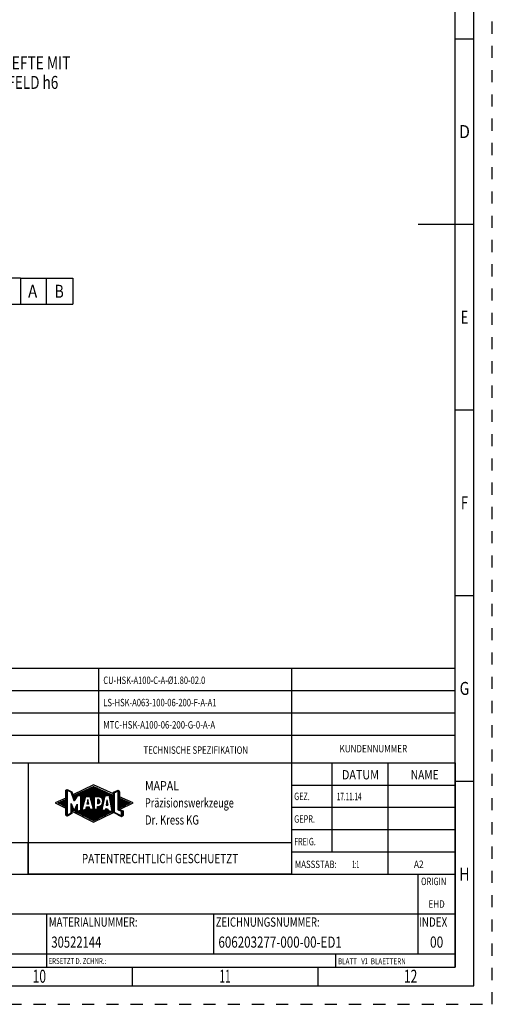
# Model space of a CAD drawing. Units: millimetres. Extents: x 0 to 594, y 0 to 420.
# Drawn here: x 467 to 594, y 0 to 265 of the extents above; entities that cross this region are included whole.
import ezdxf
from ezdxf.enums import TextEntityAlignment as Align

# ---------------------------------------------------------------- set-up
doc = ezdxf.new("R2010")
doc.units = ezdxf.units.MM
doc.header["$LTSCALE"] = 32.67
doc.linetypes.add('HIDDEN', pattern=[0.2, 0.1, -0.1])
doc.layers.get('0').update_dxf_attribs({"linetype": 'CONTINUOUS'})
doc.layers.add('606203277-000-00-ED1_CL', color=7, linetype='CONTINUOUS')
doc.layers.add('606203277-000-00-ED1_FORMAT', color=7, linetype='CONTINUOUS')
doc.styles.get("Standard").update_dxf_attribs({"font": 'TXT.SHX', "width": 0.7})
doc.styles.add('TEXTSTYLE_2', font='TXT.SHX', dxfattribs={"width": 0.675})
doc.styles.add('TEXTSTYLE_3', font='gdt', dxfattribs={"width": 0.7})

# ---------------------------------------------------------------- blocks, each defined once
blk = doc.blocks.new('GEOM_TOLERANCE_SYMBOLS_BL2', base_point=(460.47, 192))
at = {"layer": '606203277-000-00-ED1_CL', "color": 3, "linetype": 'CONTINUOUS'}
for p, q in [((444.95, 195.5), (444.95, 188.5)), ((466.95, 195.5), (444.95, 195.5)), ((451.95, 195.5), (451.95, 188.5)), ((466.95, 195.5), (466.95, 188.5)), ((466.95, 195.5), (473.95, 195.5)), ((473.95, 188.5), (473.95, 195.5)), ((473.99, 195.5), (480.99, 195.5)), ((480.99, 195.5), (480.99, 188.5)), ((439.95, 192), (444.95, 192)), ((444.95, 188.5), (466.95, 188.5)), ((466.95, 188.5), (473.95, 188.5)), ((473.99, 188.5), (480.99, 188.5))]:
    blk.add_line(p, q, dxfattribs=at)
at = {"layer": '606203277-000-00-ED1_CL', "color": 2, "linetype": 'CONTINUOUS'}
for s, width, p in [('0.003', 0.728571, (453.08, 190.25)), ('A', 0.857143, (468.95, 190.25)), ('B', 0.785714, (476.11, 190.25))]:
    blk.add_text(s, height=3.5, dxfattribs=dict(at, width=width)).set_placement(p)
at = {"layer": '606203277-000-00-ED1_CL', "color": 2, "linetype": 'CONTINUOUS', "style": 'TEXTSTYLE_3'}
blk.add_text('t', height=2.4, dxfattribs=at).set_placement((445.1, 190.8))

msp = doc.modelspace()

# ---------------------------------------------------------------- linework, layer by layer
at = {"layer": '606203277-000-00-ED1_FORMAT', "color": 6, "linetype": 'HIDDEN'}
for p, q in [((594, 0), (594, 420)), ((0, 0), (594, 0))]:
    msp.add_line(p, q, dxfattribs=at)
at = {"layer": '606203277-000-00-ED1_FORMAT', "color": 7, "linetype": 'CONTINUOUS'}
for p, q in [((589, 5), (589, 415)), ((589, 210), (574, 210)), ((321, 72.5), (584, 72.5)), ((488, 65), (488, 72.5)), ((540, 35), (540, 72.5)), ((584, 10), (584, 72.5)), ((321, 65), (584, 65)), ((469, 65), (469, 35)), ((550.8994, 40.9547), (550.8994, 65)), ((565.8994, 65), (565.8994, 35)), ((584, 58.9547), (540, 58.9547)), ((584, 52.9547), (540, 52.9547)), ((584, 46.9547), (540, 46.9547)), ((540, 43.5), (321, 43.5)), ((584, 40.9547), (540, 40.9547)), ((398, 35), (584, 35)), ((574, 13.5), (574, 35)), ((584, 24.25), (398, 24.25)), ((474, 10), (474, 24.25)), ((519, 13.5), (519, 24.25)), ((584, 13.5), (398, 13.5)), ((551.7325, 13.5), (551.7325, 10)), ((209.0001, 10), (584, 10)), ((5, 5), (589, 5))]:
    msp.add_line(p, q, dxfattribs=at)
at = {"layer": '606203277-000-00-ED1_FORMAT', "color": 3, "linetype": 'CONTINUOUS'}
for p, q in [((584, 72.5), (584, 348)), ((584, 260), (589, 260)), ((584, 160.0599), (589, 160.0599)), ((584, 110.0599), (589, 110.0599)), ((321, 90.5), (584, 90.5)), ((488, 65), (488, 90.5)), ((540, 65), (540, 90.5)), ((584, 65), (584, 90.5)), ((321, 84.5), (584, 84.5)), ((321, 78.5), (584, 78.5)), ((321, 72.5), (584, 72.5)), ((321, 65), (584, 65)), ((321, 65), (584, 65)), ((584, 65), (584, 10)), ((584, 60.0599), (589, 60.0599)), ((540, 43.5), (469, 43.5)), ((469, 35), (469, 43.5)), ((540, 35), (540, 43.5)), ((540, 35), (469, 35)), ((321, 10), (584, 10)), ((497, 10.0599), (497, 5.0599)), ((547, 10.0599), (547, 5.0599))]:
    msp.add_line(p, q, dxfattribs=at)
at = {"layer": '606203277-000-00-ED1_FORMAT', "color": 2, "linetype": 'CONTINUOUS'}
for p, q in [((486.6105, 59.0612), (480.9737, 56.4309)), ((481.0868, 56.097), (486.613, 58.6757)), ((485.9391, 58.3612), (487.3118, 58.3612)), ((486.1534, 58.4612), (487.0896, 58.4612)), ((486.3677, 58.5612), (486.8674, 58.5612)), ((486.582, 58.6612), (486.6452, 58.6612)), ((491.9768, 56.6462), (486.6105, 59.0612)), ((486.613, 58.6757), (491.9768, 56.2618)), ((479.0856, 57.6284), (479.4845, 57.8197)), ((479.0856, 55.1631), (479.0856, 57.6284)), ((479.0856, 57.5612), (479.4977, 57.5612)), ((479.0856, 57.4612), (479.4977, 57.4612)), ((479.0856, 57.3612), (479.4977, 57.3612)), ((479.0856, 57.2612), (479.4977, 57.2612)), ((479.0856, 57.1612), (479.4977, 57.1612)), ((479.0856, 57.0612), (479.4977, 57.0612)), ((479.0856, 56.9612), (479.4977, 56.9612)), ((479.0856, 56.8612), (479.4977, 56.8612)), ((479.0856, 56.7612), (479.4977, 56.7612)), ((479.0856, 56.6612), (479.4977, 56.6612)), ((479.0856, 56.5612), (479.4977, 56.5612)), ((479.0856, 56.4612), (479.4977, 56.4612)), ((479.0856, 56.3612), (479.4977, 56.3612)), ((479.0856, 56.2612), (479.4977, 56.2612)), ((479.0856, 56.1612), (479.4977, 56.1612)), ((479.0856, 56.0612), (479.4977, 56.0612)), ((479.0856, 55.9612), (479.4977, 55.9612)), ((479.0856, 55.8612), (479.4977, 55.8612)), ((479.0856, 55.7612), (479.4977, 55.7612)), ((479.154, 57.6612), (479.8094, 57.6612)), ((479.3625, 57.7612), (479.6045, 57.7612)), ((479.4845, 57.8197), (480.705, 57.2242)), ((480.5745, 57.1031), (479.4977, 57.6291)), ((479.4977, 57.6291), (479.4977, 50.9232)), ((479.6367, 57.5612), (480.0143, 57.5612)), ((479.8414, 57.4612), (480.2192, 57.4612)), ((480.0461, 57.3612), (480.4241, 57.3612)), ((480.2509, 57.2612), (480.629, 57.2612)), ((480.4556, 57.1612), (480.7263, 57.1612)), ((481.3317, 54.7871), (480.5745, 57.1031)), ((480.5882, 57.0612), (480.7602, 57.0612)), ((480.6209, 56.9612), (480.7941, 56.9612)), ((480.6536, 56.8612), (480.8279, 56.8612)), ((480.6863, 56.7612), (480.8618, 56.7612)), ((480.705, 57.2242), (481.0868, 56.097)), ((480.719, 56.6612), (480.8957, 56.6612)), ((480.7517, 56.5612), (480.9296, 56.5612)), ((480.7844, 56.4612), (480.9634, 56.4612)), ((480.8171, 56.3612), (480.9973, 56.3612)), ((480.8498, 56.2612), (481.0312, 56.2612)), ((480.8825, 56.1612), (481.0651, 56.1612)), ((480.9152, 56.0612), (482.1724, 56.0612)), ((480.9479, 55.9612), (482.1064, 55.9612)), ((480.9806, 55.8612), (482.0404, 55.8612)), ((481.0132, 55.7612), (481.9745, 55.7612)), ((481.2245, 56.1612), (482.2384, 56.1612)), ((482.3285, 56.2978), (481.3317, 54.7871)), ((481.4388, 56.2612), (482.3044, 56.2612)), ((481.6531, 56.3612), (490.7922, 56.3612)), ((481.8674, 56.4612), (491.5338, 56.4612)), ((482.0817, 56.5612), (491.3116, 56.5612)), ((482.296, 56.6612), (491.0894, 56.6612)), ((483.1516, 56.1288), (482.3285, 56.2978)), ((482.5069, 56.2612), (490.3486, 56.2612)), ((482.5103, 56.7612), (490.8672, 56.7612)), ((482.7246, 56.8612), (490.6449, 56.8612)), ((482.9389, 56.9612), (490.4227, 56.9612)), ((482.9937, 56.1612), (489.905, 56.1612)), ((483.1516, 52.2474), (483.1516, 56.1288)), ((483.1516, 56.0612), (489.6484, 56.0612)), ((483.1516, 55.9612), (484.4523, 55.9612)), ((483.1516, 55.8612), (484.4254, 55.8612)), ((483.1516, 55.7612), (484.3986, 55.7612)), ((483.1532, 57.0612), (490.2005, 57.0612)), ((483.3675, 57.1612), (489.9783, 57.1612)), ((484.4555, 55.9734), (483.4727, 52.3089)), ((483.5818, 57.2612), (489.7561, 57.2612)), ((483.7961, 57.3612), (489.5339, 57.3612)), ((484.0104, 57.4612), (489.3117, 57.4612)), ((484.2247, 57.5612), (489.0895, 57.5612)), ((484.439, 57.6612), (488.8673, 57.6612)), ((484.6006, 55.9535), (484.4555, 55.9734)), ((484.5445, 55.9612), (489.6264, 55.9612)), ((484.888, 55.9259), (484.6006, 55.9535)), ((484.6533, 57.7612), (488.6451, 57.7612)), ((484.8676, 57.8612), (488.4228, 57.8612)), ((485.1713, 55.9102), (484.888, 55.9259)), ((485.0819, 57.9612), (488.2006, 57.9612)), ((485.7225, 55.8946), (485.1713, 55.9102)), ((485.4497, 55.9014), (485.1713, 55.9102)), ((485.2962, 58.0612), (487.9784, 58.0612)), ((485.7225, 55.8946), (485.4497, 55.9014)), ((485.5105, 58.1612), (487.7562, 58.1612)), ((486.5391, 52.5618), (485.7225, 55.8946)), ((485.7248, 58.2612), (487.534, 58.2612)), ((485.7307, 55.8612), (486.7688, 55.8612)), ((485.7552, 55.7612), (486.7688, 55.7612)), ((487.0831, 55.9299), (486.7688, 55.9176)), ((486.7688, 55.9176), (486.7688, 52.5591)), ((487.8727, 55.9365), (487.0831, 55.9299)), ((488.0345, 55.9112), (487.8727, 55.9365)), ((488.1824, 55.876), (488.0345, 55.9112)), ((488.3167, 55.8318), (488.1824, 55.876)), ((488.2273, 55.8612), (489.6043, 55.8612)), ((488.438, 55.7792), (488.3167, 55.8318)), ((488.5468, 55.7189), (488.438, 55.7792)), ((488.4704, 55.7612), (489.5823, 55.7612)), ((488.6436, 55.6518), (488.5468, 55.7189)), ((489.6582, 56.1056), (488.8399, 52.3947)), ((490.8114, 56.3655), (489.6582, 56.1056)), ((491.6099, 51.9277), (490.8114, 56.3655)), ((490.8122, 56.3612), (491.756, 56.3612)), ((490.8302, 56.2612), (492.1655, 56.2612)), ((490.8482, 56.1612), (492.1655, 56.1612)), ((490.8662, 56.0612), (492.1655, 56.0612)), ((490.8842, 55.9612), (492.1655, 55.9612)), ((490.9021, 55.8612), (492.1655, 55.8612)), ((490.9201, 55.7612), (492.1655, 55.7612)), ((491.9768, 57.0949), (493.2546, 57.638)), ((491.9768, 56.2618), (491.9768, 57.0949)), ((491.9768, 57.0612), (492.3456, 57.0612)), ((491.9768, 56.9612), (492.1655, 56.9612)), ((491.9768, 56.8612), (492.1655, 56.8612)), ((491.9768, 56.7612), (492.1655, 56.7612)), ((491.9768, 56.6612), (492.1655, 56.6612)), ((491.9768, 56.5612), (492.1655, 56.5612)), ((491.9768, 56.4612), (492.1655, 56.4612)), ((491.9768, 56.3612), (492.1655, 56.3612)), ((492.1329, 57.1612), (492.586, 57.1612)), ((493.2068, 57.4194), (492.1655, 56.9863)), ((492.1655, 56.9863), (492.1655, 51.7783)), ((492.3682, 57.2612), (492.8265, 57.2612)), ((492.6034, 57.3612), (493.0669, 57.3612)), ((492.8387, 57.4612), (493.3751, 57.4612)), ((493.074, 57.5612), (493.307, 57.5612)), ((493.2068, 52.3385), (493.2068, 57.4194)), ((493.2068, 57.3612), (493.4432, 57.3612)), ((493.2068, 57.2612), (493.5113, 57.2612)), ((493.2068, 57.1612), (493.5795, 57.1612)), ((493.2068, 57.0612), (493.6065, 57.0612)), ((493.2068, 56.9612), (493.6065, 56.9612)), ((493.2068, 56.8612), (493.6065, 56.8612)), ((493.2068, 56.7612), (493.6065, 56.7612)), ((493.2068, 56.6612), (493.6065, 56.6612)), ((493.2068, 56.5612), (493.6065, 56.5612)), ((493.2068, 56.4612), (493.6065, 56.4612)), ((493.2068, 56.3612), (493.6065, 56.3612)), ((493.2068, 56.2612), (493.6065, 56.2612)), ((493.2068, 56.1612), (493.6065, 56.1612)), ((493.2068, 56.0612), (493.6065, 56.0612)), ((493.2068, 55.9612), (493.6065, 55.9612)), ((493.2068, 55.8612), (493.6065, 55.8612)), ((493.2068, 55.7612), (493.6065, 55.7612)), ((493.2546, 57.638), (493.6065, 57.1215)), ((493.6065, 57.1215), (493.6065, 55.5284)), ((497.3013, 54.2501), (493.6065, 55.9128)), ((479.0856, 55.5498), (476.3, 54.25)), ((476.3, 54.25), (479.085, 52.8486)), ((477.1029, 54.238), (479.0856, 55.1631)), ((479.085, 53.2406), (477.1029, 54.238)), ((477.1527, 54.2612), (479.4977, 54.2612)), ((477.2555, 54.1612), (479.4977, 54.1612)), ((477.3671, 54.3612), (479.4977, 54.3612)), ((477.4542, 54.0612), (479.4977, 54.0612)), ((477.5814, 54.4612), (479.4977, 54.4612)), ((477.653, 53.9612), (479.4977, 53.9612)), ((477.7957, 54.5612), (479.4977, 54.5612)), ((477.8517, 53.8612), (479.4977, 53.8612)), ((478.01, 54.6612), (479.4977, 54.6612)), ((478.0504, 53.7612), (479.4977, 53.7612)), ((478.2243, 54.7612), (479.4977, 54.7612)), ((478.2492, 53.6612), (479.4977, 53.6612)), ((478.4386, 54.8612), (479.4977, 54.8612)), ((478.4479, 53.5612), (479.4977, 53.5612)), ((478.6466, 53.4612), (479.4977, 53.4612)), ((478.6529, 54.9612), (479.4977, 54.9612)), ((478.8453, 53.3612), (479.4977, 53.3612)), ((478.8672, 55.0612), (479.4977, 55.0612)), ((479.0441, 53.2612), (479.4977, 53.2612)), ((479.0815, 55.1612), (479.4977, 55.1612)), ((479.085, 50.915), (479.085, 53.2406)), ((479.085, 53.1612), (479.4977, 53.1612)), ((479.085, 53.0612), (479.4977, 53.0612)), ((479.0856, 55.6612), (479.4977, 55.6612)), ((479.0856, 55.5612), (479.4977, 55.5612)), ((479.0856, 55.4612), (479.4977, 55.4612)), ((479.0856, 55.3612), (479.4977, 55.3612)), ((479.0856, 55.2612), (479.4977, 55.2612)), ((480.5877, 54.1095), (481.4123, 52.0724)), ((480.5877, 51.5377), (480.5877, 54.1095)), ((480.5877, 54.0612), (480.6072, 54.0612)), ((480.5877, 53.9612), (480.6477, 53.9612)), ((480.5877, 53.8612), (480.6882, 53.8612)), ((480.5877, 53.7612), (480.7287, 53.7612)), ((480.5877, 53.6612), (480.7692, 53.6612)), ((480.5877, 53.5612), (480.8096, 53.5612)), ((480.5877, 53.4612), (480.8501, 53.4612)), ((480.5877, 53.3612), (480.8906, 53.3612)), ((480.5877, 53.2612), (480.9311, 53.2612)), ((480.5877, 53.1612), (480.9716, 53.1612)), ((480.5877, 53.0612), (481.012, 53.0612)), ((481.0459, 55.6612), (481.9085, 55.6612)), ((481.0786, 55.5612), (481.8425, 55.5612)), ((481.1113, 55.4612), (481.7765, 55.4612)), ((481.144, 55.3612), (481.7105, 55.3612)), ((481.1767, 55.2612), (481.6445, 55.2612)), ((481.2094, 55.1612), (481.5786, 55.1612)), ((481.2421, 55.0612), (481.5126, 55.0612)), ((481.2748, 54.9612), (481.4466, 54.9612)), ((481.3075, 54.8612), (481.3806, 54.8612)), ((481.4112, 52.0701), (482.1738, 53.9198)), ((481.4123, 52.0724), (482.1738, 53.9198)), ((481.8198, 53.0612), (482.1738, 53.0612)), ((481.861, 53.1612), (482.1738, 53.1612)), ((481.9023, 53.2612), (482.1738, 53.2612)), ((481.9435, 53.3612), (482.1738, 53.3612)), ((481.9847, 53.4612), (482.1738, 53.4612)), ((482.0259, 53.5612), (482.1738, 53.5612)), ((482.0672, 53.6612), (482.1738, 53.6612)), ((482.1084, 53.7612), (482.1738, 53.7612)), ((482.1496, 53.8612), (482.1738, 53.8612)), ((482.1738, 53.9198), (482.1738, 52.0267)), ((483.1516, 55.6612), (484.3718, 55.6612)), ((483.1516, 55.5612), (484.345, 55.5612)), ((483.1516, 55.4612), (484.3182, 55.4612)), ((483.1516, 55.3612), (484.2913, 55.3612)), ((483.1516, 55.2612), (484.2645, 55.2612)), ((483.1516, 55.1612), (484.2377, 55.1612)), ((483.1516, 55.0612), (484.2109, 55.0612)), ((483.1516, 54.9612), (484.1841, 54.9612)), ((483.1516, 54.8612), (484.1572, 54.8612)), ((483.1516, 54.7612), (484.1304, 54.7612)), ((483.1516, 54.6612), (484.1036, 54.6612)), ((483.1516, 54.5612), (484.0768, 54.5612)), ((483.1516, 54.4612), (484.0499, 54.4612)), ((483.1516, 54.3612), (484.0231, 54.3612)), ((483.1516, 54.2612), (483.9963, 54.2612)), ((483.1516, 54.1612), (483.9695, 54.1612)), ((483.1516, 54.0612), (483.9427, 54.0612)), ((483.1516, 53.9612), (483.9158, 53.9612)), ((483.1516, 53.8612), (483.889, 53.8612)), ((483.1516, 53.7612), (483.8622, 53.7612)), ((483.1516, 53.6612), (483.8354, 53.6612)), ((483.1516, 53.5612), (483.8085, 53.5612)), ((483.1516, 53.4612), (483.7817, 53.4612)), ((483.1516, 53.3612), (483.7549, 53.3612)), ((483.1516, 53.2612), (483.7281, 53.2612)), ((483.1516, 53.1612), (483.7013, 53.1612)), ((483.1516, 53.0612), (483.6744, 53.0612)), ((484.5265, 52.4459), (484.6816, 53.1572)), ((484.6607, 53.0612), (485.4098, 53.0612)), ((484.6816, 53.1572), (485.3785, 53.2095)), ((484.7348, 53.1612), (485.3887, 53.1612)), ((485.0312, 55.1589), (484.7558, 53.9039)), ((485.288, 53.9326), (484.7558, 53.9039)), ((484.7683, 53.9612), (485.282, 53.9612)), ((484.7903, 54.0612), (485.2611, 54.0612)), ((484.8122, 54.1612), (485.2401, 54.1612)), ((484.8342, 54.2612), (485.2192, 54.2612)), ((484.8561, 54.3612), (485.1983, 54.3612)), ((484.8781, 54.4612), (485.1773, 54.4612)), ((484.9, 54.5612), (485.1564, 54.5612)), ((484.922, 54.6612), (485.1354, 54.6612)), ((484.9439, 54.7612), (485.1145, 54.7612)), ((484.9659, 54.8612), (485.0935, 54.8612)), ((484.9878, 54.9612), (485.0726, 54.9612)), ((485.0097, 55.0612), (485.0516, 55.0612)), ((485.288, 53.9326), (485.0312, 55.1589)), ((485.3785, 53.2095), (485.5222, 52.5294)), ((485.7797, 55.6612), (486.7688, 55.6612)), ((485.8042, 55.5612), (486.7688, 55.5612)), ((485.8287, 55.4612), (486.7688, 55.4612)), ((485.8532, 55.3612), (486.7688, 55.3612)), ((485.8777, 55.2612), (486.7688, 55.2612)), ((485.9022, 55.1612), (486.7688, 55.1612)), ((485.9267, 55.0612), (486.7688, 55.0612)), ((485.9512, 54.9612), (486.7688, 54.9612)), ((485.9757, 54.8612), (486.7688, 54.8612)), ((486.0002, 54.7612), (486.7688, 54.7612)), ((486.0247, 54.6612), (486.7688, 54.6612)), ((486.0492, 54.5612), (486.7688, 54.5612)), ((486.0737, 54.4612), (486.7688, 54.4612)), ((486.0982, 54.3612), (486.7688, 54.3612)), ((486.1227, 54.2612), (486.7688, 54.2612)), ((486.1472, 54.1612), (486.7688, 54.1612)), ((486.1717, 54.0612), (486.7688, 54.0612)), ((486.1962, 53.9612), (486.7688, 53.9612)), ((486.2207, 53.8612), (486.7688, 53.8612)), ((486.2452, 53.7612), (486.7688, 53.7612)), ((486.2697, 53.6612), (486.7688, 53.6612)), ((486.2942, 53.5612), (486.7688, 53.5612)), ((486.3187, 53.4612), (486.7688, 53.4612)), ((486.3432, 53.3612), (486.7688, 53.3612)), ((486.3677, 53.2612), (486.7688, 53.2612)), ((486.3922, 53.1612), (486.7688, 53.1612)), ((486.4167, 53.0612), (486.7688, 53.0612)), ((487.7516, 55.156), (487.621, 55.1626)), ((487.621, 55.1626), (487.6261, 54.0232)), ((487.621, 55.1612), (487.6486, 55.1612)), ((487.6215, 55.0612), (488.0824, 55.0612)), ((487.6219, 54.9612), (488.1773, 54.9612)), ((487.6224, 54.8612), (488.2224, 54.8612)), ((487.6228, 54.7612), (488.2433, 54.7612)), ((487.6233, 54.6612), (488.2513, 54.6612)), ((487.6237, 54.5612), (488.245, 54.5612)), ((487.6242, 54.4612), (488.2324, 54.4612)), ((487.6246, 54.3612), (488.209, 54.3612)), ((487.6251, 54.2612), (488.1634, 54.2612)), ((487.6255, 54.1612), (488.0791, 54.1612)), ((487.626, 54.0612), (487.8936, 54.0612)), ((487.771, 54.0348), (487.6261, 54.0232)), ((487.6479, 53.2465), (487.7761, 53.2488)), ((487.6492, 52.5004), (487.6479, 53.2465)), ((487.648, 53.1612), (489.009, 53.1612)), ((487.6482, 53.0612), (488.9869, 53.0612)), ((487.8717, 55.1409), (487.7516, 55.156)), ((487.897, 54.062), (487.771, 54.0348)), ((487.7761, 53.2488), (488.0151, 53.2749)), ((487.9793, 55.1134), (487.8717, 55.1409)), ((487.8899, 53.2612), (489.031, 53.2612)), ((488.0041, 54.1066), (487.897, 54.062)), ((488.0721, 55.0698), (487.9793, 55.1134)), ((488.0922, 54.1708), (488.0041, 54.1066)), ((488.0151, 53.2749), (488.1257, 53.2986)), ((488.1478, 55.0064), (488.0721, 55.0698)), ((488.1611, 54.2562), (488.0922, 54.1708)), ((488.1257, 53.2986), (488.2305, 53.3293)), ((488.2045, 54.9194), (488.1478, 55.0064)), ((488.2107, 54.3649), (488.1611, 54.2562)), ((488.2398, 54.8051), (488.2045, 54.9194)), ((488.2408, 54.4988), (488.2107, 54.3649)), ((488.2305, 53.3293), (488.4218, 53.412)), ((488.2398, 54.8051), (488.2515, 54.6597)), ((488.2515, 54.6597), (488.2408, 54.4988)), ((488.3043, 53.3612), (489.0531, 53.3612)), ((488.4218, 53.412), (488.5889, 53.5226)), ((488.4962, 53.4612), (489.0751, 53.4612)), ((488.5889, 53.5226), (488.7311, 53.6609)), ((488.6286, 53.5612), (489.0972, 53.5612)), ((488.63, 55.6612), (489.5602, 55.6612)), ((488.803, 55.4997), (488.6436, 55.6518)), ((488.7311, 53.6609), (488.7929, 53.7404)), ((488.7314, 53.6612), (489.1192, 53.6612)), ((488.7385, 55.5612), (489.5382, 55.5612)), ((488.7929, 53.7404), (488.8483, 53.8268)), ((488.9202, 55.3287), (488.803, 55.4997)), ((488.8062, 53.7612), (489.1413, 53.7612)), ((488.8294, 55.4612), (489.5161, 55.4612)), ((488.8483, 53.8268), (488.8973, 53.9199)), ((488.8664, 53.8612), (489.1633, 53.8612)), ((488.8973, 53.9199), (488.9761, 54.1266)), ((488.8979, 55.3612), (489.4941, 55.3612)), ((488.913, 53.9612), (489.1854, 53.9612)), ((488.9642, 55.238), (488.9202, 55.3287)), ((488.9511, 54.0612), (489.2074, 54.0612)), ((488.953, 55.2612), (489.472, 55.2612)), ((488.9992, 55.1447), (488.9642, 55.238)), ((488.9761, 54.1266), (489.0288, 54.3603)), ((488.9839, 54.1612), (489.2295, 54.1612)), ((488.993, 55.1612), (489.45, 55.1612)), ((489.0438, 54.9534), (488.9992, 55.1447)), ((489.0064, 54.2612), (489.2515, 54.2612)), ((489.0186, 55.0612), (489.4279, 55.0612)), ((489.0288, 54.3603), (489.055, 54.6207)), ((489.0288, 54.3612), (489.2736, 54.3612)), ((489.0389, 54.4612), (489.2956, 54.4612)), ((489.042, 54.9612), (489.4059, 54.9612)), ((489.055, 54.8569), (489.0438, 54.9534)), ((489.049, 54.5612), (489.3177, 54.5612)), ((489.0545, 54.8612), (489.3838, 54.8612)), ((489.055, 54.6207), (489.055, 54.8569)), ((489.055, 54.7612), (489.3618, 54.7612)), ((489.055, 54.6612), (489.3397, 54.6612)), ((490.1996, 55.0577), (490.0044, 53.6635)), ((490.4131, 53.6217), (490.0044, 53.6635)), ((490.0181, 53.7612), (490.3923, 53.7612)), ((490.0266, 53.6612), (490.4072, 53.6612)), ((490.0321, 53.8612), (490.3775, 53.8612)), ((490.0461, 53.9612), (490.3626, 53.9612)), ((490.0601, 54.0612), (490.3477, 54.0612)), ((490.0741, 54.1612), (490.3329, 54.1612)), ((490.0881, 54.2612), (490.318, 54.2612)), ((490.1021, 54.3612), (490.3031, 54.3612)), ((490.1161, 54.4612), (490.2883, 54.4612)), ((490.1301, 54.5612), (490.2734, 54.5612)), ((490.1441, 54.6612), (490.2585, 54.6612)), ((490.1581, 54.7612), (490.2437, 54.7612)), ((490.1721, 54.8612), (490.2288, 54.8612)), ((490.1861, 54.9612), (490.2139, 54.9612)), ((490.1996, 55.0577), (490.4131, 53.6217)), ((490.9381, 55.6612), (492.1655, 55.6612)), ((490.9561, 55.5612), (492.1655, 55.5612)), ((490.9741, 55.4612), (492.1655, 55.4612)), ((490.9921, 55.3612), (492.1655, 55.3612)), ((491.0101, 55.2612), (492.1655, 55.2612)), ((491.0281, 55.1612), (492.1655, 55.1612)), ((491.0461, 55.0612), (492.1655, 55.0612)), ((491.0641, 54.9612), (492.1655, 54.9612)), ((491.0821, 54.8612), (492.1655, 54.8612)), ((491.1001, 54.7612), (492.1655, 54.7612)), ((491.118, 54.6612), (492.1655, 54.6612)), ((491.136, 54.5612), (492.1655, 54.5612)), ((491.154, 54.4612), (492.1655, 54.4612)), ((491.172, 54.3612), (492.1655, 54.3612)), ((491.19, 54.2612), (492.1655, 54.2612)), ((491.208, 54.1612), (492.1655, 54.1612)), ((491.226, 54.0612), (492.1655, 54.0612)), ((491.244, 53.9612), (492.1655, 53.9612)), ((491.262, 53.8612), (492.1655, 53.8612)), ((491.28, 53.7612), (492.1655, 53.7612)), ((491.298, 53.6612), (492.1655, 53.6612)), ((491.316, 53.5612), (492.1655, 53.5612)), ((491.334, 53.4612), (492.1655, 53.4612)), ((491.3519, 53.3612), (492.1655, 53.3612)), ((491.3699, 53.2612), (492.1655, 53.2612)), ((491.3879, 53.1612), (492.1655, 53.1612)), ((491.4059, 53.0612), (492.1655, 53.0612)), ((493.2068, 55.6612), (493.6065, 55.6612)), ((493.2068, 55.5612), (493.6065, 55.5612)), ((493.2068, 55.4612), (493.7559, 55.4612)), ((493.2068, 55.3612), (493.9781, 55.3612)), ((493.2068, 55.2612), (494.2003, 55.2612)), ((493.2068, 55.1612), (494.4225, 55.1612)), ((493.2068, 55.0612), (494.6447, 55.0612)), ((493.2068, 54.9612), (494.8669, 54.9612)), ((493.2068, 54.8612), (495.0891, 54.8612)), ((493.2068, 54.7612), (495.3113, 54.7612)), ((493.2068, 54.6612), (495.5336, 54.6612)), ((493.2068, 54.5612), (495.7558, 54.5612)), ((493.2068, 54.4612), (495.978, 54.4612)), ((493.2068, 54.3612), (496.2002, 54.3612)), ((493.2068, 54.2612), (496.4224, 54.2612)), ((493.2068, 54.1612), (496.3158, 54.1612)), ((493.2068, 54.0612), (496.1098, 54.0612)), ((493.2068, 53.9612), (495.9037, 53.9612)), ((493.2068, 53.8612), (495.6976, 53.8612)), ((493.2068, 53.7612), (495.4916, 53.7612)), ((493.2068, 53.6612), (495.2855, 53.6612)), ((493.2068, 53.5612), (495.0795, 53.5612)), ((493.2068, 53.4612), (494.8734, 53.4612)), ((493.2068, 53.3612), (494.6673, 53.3612)), ((493.2068, 53.2612), (494.4613, 53.2612)), ((493.2068, 53.1612), (494.2552, 53.1612)), ((493.2068, 53.0612), (494.0491, 53.0612)), ((496.474, 54.238), (493.5593, 52.8235)), ((493.5866, 52.4474), (497.3013, 54.2501)), ((493.6065, 55.5284), (496.474, 54.238)), ((479.085, 52.9612), (479.4977, 52.9612)), ((479.085, 52.8612), (479.4977, 52.8612)), ((479.085, 52.7612), (479.4977, 52.7612)), ((479.085, 52.6612), (479.4977, 52.6612)), ((479.085, 52.5612), (479.4977, 52.5612)), ((479.085, 52.4612), (479.4977, 52.4612)), ((479.085, 52.3612), (479.4977, 52.3612)), ((479.085, 52.2612), (479.4977, 52.2612)), ((479.085, 52.1612), (479.4977, 52.1612)), ((479.085, 52.0612), (479.4977, 52.0612)), ((479.085, 51.9612), (479.4977, 51.9612)), ((479.085, 51.8612), (479.4977, 51.8612)), ((479.085, 51.7612), (479.4977, 51.7612)), ((479.085, 51.6612), (479.4977, 51.6612)), ((479.085, 51.5612), (479.4977, 51.5612)), ((479.085, 51.4612), (479.4977, 51.4612)), ((479.085, 51.3612), (479.4977, 51.3612)), ((479.085, 51.2612), (479.4977, 51.2612)), ((479.085, 51.1612), (479.4977, 51.1612)), ((479.085, 51.0612), (479.4977, 51.0612)), ((479.085, 50.9612), (479.4977, 50.9612)), ((479.4914, 50.7037), (479.085, 50.915)), ((479.1885, 50.8612), (479.7637, 50.8612)), ((479.3808, 50.7612), (479.5908, 50.7612)), ((480.7263, 51.4182), (479.4914, 50.7037)), ((479.4977, 50.9232), (480.5877, 51.5377)), ((479.5651, 50.9612), (479.9365, 50.9612)), ((479.7425, 51.0612), (480.1093, 51.0612)), ((479.9199, 51.1612), (480.2821, 51.1612)), ((480.0973, 51.2612), (480.455, 51.2612)), ((480.2746, 51.3612), (480.6278, 51.3612)), ((480.452, 51.4612), (480.7262, 51.4612)), ((480.5877, 52.9612), (481.0525, 52.9612)), ((480.5877, 52.8612), (481.093, 52.8612)), ((480.5877, 52.7612), (481.1335, 52.7612)), ((480.5877, 52.6612), (481.174, 52.6612)), ((480.5877, 52.5612), (481.2144, 52.5612)), ((480.5877, 52.4612), (481.2549, 52.4612)), ((480.5877, 52.3612), (480.725, 52.3612)), ((480.5877, 52.2612), (480.7252, 52.2612)), ((480.5877, 52.1612), (480.7253, 52.1612)), ((480.5877, 52.0612), (480.7254, 52.0612)), ((480.5877, 51.9612), (480.7256, 51.9612)), ((480.5877, 51.8612), (480.7257, 51.8612)), ((480.5877, 51.7612), (480.7258, 51.7612)), ((480.5877, 51.6612), (480.726, 51.6612)), ((480.5877, 51.5612), (480.7261, 51.5612)), ((481.4123, 52.0724), (480.725, 52.4154)), ((486.613, 49.4526), (480.725, 52.4154)), ((480.725, 52.4154), (480.7263, 51.4182)), ((480.7255, 52.0231), (486.6103, 49.0619)), ((480.8335, 52.3612), (481.2954, 52.3612)), ((481.0339, 52.2612), (481.3359, 52.2612)), ((481.2343, 52.1612), (481.3764, 52.1612)), ((481.4288, 52.0612), (482.1738, 52.0612)), ((481.4488, 52.1612), (482.1738, 52.1612)), ((481.49, 52.2612), (482.1738, 52.2612)), ((481.5312, 52.3612), (482.1738, 52.3612)), ((481.5725, 52.4612), (482.1738, 52.4612)), ((481.6137, 52.5612), (482.1738, 52.5612)), ((481.6276, 51.9612), (491.4416, 51.9612)), ((481.6549, 52.6612), (482.1738, 52.6612)), ((481.6961, 52.7612), (482.1738, 52.7612)), ((481.7374, 52.8612), (482.1738, 52.8612)), ((481.7786, 52.9612), (482.1738, 52.9612)), ((481.8263, 51.8612), (491.577, 51.8612)), ((482.025, 51.7612), (491.3709, 51.7612)), ((482.1738, 52.0267), (483.1516, 52.2474)), ((482.2237, 51.6612), (491.1648, 51.6612)), ((482.3266, 52.0612), (490.9401, 52.0612)), ((482.4225, 51.5612), (490.9587, 51.5612)), ((482.6212, 51.4612), (490.7526, 51.4612)), ((482.7698, 52.1612), (490.5106, 52.1612)), ((482.8199, 51.3612), (490.5465, 51.3612)), ((483.0187, 51.2612), (490.3404, 51.2612)), ((483.1516, 52.9612), (483.6476, 52.9612)), ((483.1516, 52.8612), (483.6208, 52.8612)), ((483.1516, 52.7612), (483.594, 52.7612)), ((483.1516, 52.6612), (483.5672, 52.6612)), ((483.1516, 52.5612), (483.5403, 52.5612)), ((483.1516, 52.4612), (483.5135, 52.4612)), ((483.1516, 52.3612), (483.4867, 52.3612)), ((483.1516, 52.2612), (490.5031, 52.2612)), ((483.2174, 51.1612), (490.1344, 51.1612)), ((483.4161, 51.0612), (489.9283, 51.0612)), ((483.4727, 52.3089), (483.7482, 52.3576)), ((483.6149, 50.9612), (489.7222, 50.9612)), ((483.7482, 52.3576), (484.0107, 52.3954)), ((483.7734, 52.3612), (489.1267, 52.3612)), ((483.8136, 50.8612), (489.5161, 50.8612)), ((484.0107, 52.3954), (484.2677, 52.4243)), ((484.0123, 50.7612), (489.31, 50.7612)), ((484.211, 50.6612), (489.1039, 50.6612)), ((484.2677, 52.4243), (484.5265, 52.4459)), ((484.4098, 50.5612), (488.8978, 50.5612)), ((484.5299, 52.4612), (488.8546, 52.4612)), ((484.5517, 52.5612), (485.5155, 52.5612)), ((484.5735, 52.6612), (485.4944, 52.6612)), ((484.5953, 52.7612), (485.4732, 52.7612)), ((484.6085, 50.4612), (488.6917, 50.4612)), ((484.6171, 52.8612), (485.4521, 52.8612)), ((484.6389, 52.9612), (485.4309, 52.9612)), ((485.5222, 52.5294), (485.8168, 52.5503)), ((485.8168, 52.5503), (485.9619, 52.5553)), ((485.9619, 52.5553), (486.3943, 52.5618)), ((485.9619, 52.5553), (486.2502, 52.5602)), ((486.2502, 52.5602), (486.3943, 52.5618)), ((486.3547, 52.5612), (486.7688, 52.5612)), ((486.3943, 52.5618), (486.5391, 52.5618)), ((486.4413, 52.9612), (486.7688, 52.9612)), ((486.4658, 52.8612), (486.7688, 52.8612)), ((486.4903, 52.7612), (486.7688, 52.7612)), ((486.5148, 52.6612), (486.7688, 52.6612)), ((486.6103, 49.0619), (491.9895, 51.6723)), ((491.9768, 52.0552), (486.613, 49.4526)), ((486.7688, 52.5591), (486.9504, 52.5526)), ((486.9504, 52.5526), (487.2566, 52.5334)), ((487.2566, 52.5334), (487.3912, 52.5222)), ((487.2566, 52.5334), (487.6492, 52.5004)), ((487.3912, 52.5222), (487.5204, 52.511)), ((487.5204, 52.511), (487.6492, 52.5004)), ((487.6484, 52.9612), (488.9649, 52.9612)), ((487.6485, 52.8612), (488.9428, 52.8612)), ((487.6487, 52.7612), (488.9208, 52.7612)), ((487.6489, 52.6612), (488.8987, 52.6612)), ((487.6491, 52.5612), (488.8767, 52.5612)), ((488.8399, 52.3947), (489.8408, 52.2778)), ((489.8408, 52.2778), (489.9152, 52.6866)), ((489.856, 52.3612), (490.4955, 52.3612)), ((489.8742, 52.4612), (490.488, 52.4612)), ((489.8924, 52.5612), (490.4804, 52.5612)), ((489.9106, 52.6612), (490.0647, 52.6612)), ((489.9152, 52.6866), (490.4782, 52.5909)), ((490.4782, 52.5909), (490.5117, 52.1466)), ((490.5117, 52.1466), (491.6099, 51.9277)), ((491.4239, 52.9612), (492.1655, 52.9612)), ((491.4419, 52.8612), (492.1655, 52.8612)), ((491.4599, 52.7612), (492.1655, 52.7612)), ((491.4779, 52.6612), (492.1655, 52.6612)), ((491.4959, 52.5612), (492.1655, 52.5612)), ((491.5139, 52.4612), (492.1655, 52.4612)), ((491.5319, 52.3612), (492.1655, 52.3612)), ((491.5499, 52.2612), (492.1655, 52.2612)), ((491.5678, 52.1612), (492.1655, 52.1612)), ((491.5858, 52.0612), (492.1655, 52.0612)), ((491.6038, 51.9612), (491.7831, 51.9612)), ((491.9768, 51.679), (491.9768, 52.0552)), ((491.9768, 51.9612), (492.1655, 51.9612)), ((491.9768, 51.8612), (492.1655, 51.8612)), ((491.9768, 51.7612), (492.1983, 51.7612)), ((494.1638, 50.5303), (491.9768, 51.679)), ((492.0107, 51.6612), (492.3904, 51.6612)), ((492.1655, 51.7783), (494.1384, 50.7512)), ((492.2011, 51.5612), (492.5825, 51.5612)), ((492.3915, 51.4612), (492.7745, 51.4612)), ((492.5819, 51.3612), (492.9666, 51.3612)), ((492.7722, 51.2612), (493.1587, 51.2612)), ((492.9626, 51.1612), (493.3508, 51.1612)), ((493.153, 51.0612), (493.5428, 51.0612)), ((493.2068, 52.9612), (493.8431, 52.9612)), ((493.2068, 52.8612), (493.637, 52.8612)), ((493.2068, 52.7612), (493.5593, 52.7612)), ((493.2068, 52.6612), (493.5593, 52.6612)), ((493.2068, 52.5612), (493.5593, 52.5612)), ((493.2068, 52.4612), (493.5593, 52.4612)), ((493.2068, 52.3612), (493.8009, 52.3612)), ((494.1384, 51.9501), (493.2068, 52.3385)), ((493.3434, 50.9612), (493.7349, 50.9612)), ((493.3922, 52.2612), (494.0496, 52.2612)), ((493.5338, 50.8612), (493.927, 50.8612)), ((493.5593, 52.8235), (493.5593, 52.4583)), ((493.5593, 52.4583), (494.541, 52.0637)), ((493.6321, 52.1612), (494.2984, 52.1612)), ((493.7242, 50.7612), (494.1191, 50.7612)), ((493.872, 52.0612), (494.541, 52.0612)), ((493.9146, 50.6612), (494.3313, 50.6612)), ((494.105, 50.5612), (494.2033, 50.5612)), ((494.1118, 51.9612), (494.541, 51.9612)), ((494.1384, 50.7512), (494.1384, 51.9501)), ((494.1384, 51.8612), (494.541, 51.8612)), ((494.1384, 51.7612), (494.541, 51.7612)), ((494.1384, 51.6612), (494.541, 51.6612)), ((494.1384, 51.5612), (494.541, 51.5612)), ((494.1384, 51.4612), (494.541, 51.4612)), ((494.1384, 51.3612), (494.541, 51.3612)), ((494.1384, 51.2612), (494.541, 51.2612)), ((494.1384, 51.1612), (494.541, 51.1612)), ((494.1384, 51.0612), (494.541, 51.0612)), ((494.1384, 50.9612), (494.541, 50.9612)), ((494.1384, 50.8612), (494.541, 50.8612)), ((494.1384, 50.7612), (494.4593, 50.7612)), ((494.541, 50.825), (494.1638, 50.5303)), ((494.541, 52.0637), (494.541, 50.825)), ((484.8072, 50.3612), (488.4856, 50.3612)), ((485.006, 50.2612), (488.2795, 50.2612)), ((485.2047, 50.1612), (488.0735, 50.1612)), ((485.4034, 50.0612), (487.8674, 50.0612)), ((485.6022, 49.9612), (487.6613, 49.9612)), ((485.8009, 49.8612), (487.4552, 49.8612)), ((485.9996, 49.7612), (487.2491, 49.7612)), ((486.1983, 49.6612), (487.043, 49.6612)), ((486.3971, 49.5612), (486.8369, 49.5612)), ((486.5958, 49.4612), (486.6308, 49.4612))]:
    msp.add_line(p, q, dxfattribs=at)

# ---------------------------------------------------------------- block references
at = {"layer": '606203277-000-00-ED1_CL', "color": 3, "linetype": 'CONTINUOUS'}
msp.add_blockref('GEOM_TOLERANCE_SYMBOLS_BL2', (460.4685, 192.0003), dxfattribs=at)

# ---------------------------------------------------------------- texts
at = {"color": 2, "linetype": 'CONTINUOUS'}
for s, width, p in [('FUER SCHAEFTE MIT ', 0.776455, (444.95, 251.75)), ('TOLERANZFELD h6', 0.765079, (444.95, 246.5))]:
    msp.add_text(s, height=3.5, dxfattribs=dict(at, width=width)).set_placement(p)
at = {"layer": '606203277-000-00-ED1_FORMAT', "color": 90, "linetype": 'CONTINUOUS', "style": 'TEXTSTYLE_2'}
for s, width, p in [('D', 0.904762, (586.5, 233.25)), ('E', 0.714286, (586.5, 183.25)), ('F', 0.714286, (586.5, 133.3099)), ('G', 0.785714, (586.5, 83.3099)), ('H', 0.785714, (586.5, 33.3099)), ('10', 0.678571, (472, 5.8099)), ('11', 0.571429, (522, 5.8099)), ('12', 0.678571, (572, 5.8099))]:
    msp.add_text(s, height=3.5, dxfattribs=dict(at, width=width)).set_placement(p, align=Align.CENTER)
at = {"layer": '606203277-000-00-ED1_FORMAT', "color": 2, "linetype": 'CONTINUOUS'}
for s, height, width, p in [('CU-HSK-A100-C-A-Ø1.80-02.0', 2, 0.742125, (489.225, 86.25)), ('LS-HSK-A063-100-06-200-F-A-A1', 2, 0.748768, (489.225, 80.25)), ('MTC-HSK-A100-06-200-G-0-A-A', 2, 0.771605, (489.225, 74.25)), ('KUNDENNUMMER', 2, 0.795635, (552.8634, 67.8395)), ('DATUM', 2.5, 0.852381, (553.4985, 60.5649)), ('NAME', 2.5, 0.803571, (572.0389, 60.5649)), ('MAPAL', 2.5, 0.838095, (500.45, 57.6001)), ('Präzisionswerkzeuge', 2.5, 0.714787, (500.45, 53.0001)), ('GEZ.', 2, 0.714286, (540.6249, 54.9912)), ('17.11.14', 2, 0.625, (552.1225, 54.9547)), ('Dr. Kress KG', 2.5, 0.751984, (500.45, 48.4001)), ('GEPR.', 2, 0.728571, (540.6249, 48.9031)), ('FREIG.', 2, 0.702381, (540.6249, 42.8151)), ('MASSSTAB: ', 2, 0.771429, (540.8255, 36.6922)), ('1:1', 2, 0.5, (556.254, 36.6922)), ('A2', 2, 0.821429, (572.8844, 36.6959)), ('ORIGIN', 2, 0.738095, (574.7989, 32.0991)), ('MATERIALNUMMER:', 2.5, 0.757143, (474.5449, 20.8921)), ('ZEICHNUNGSNUMMER:', 2.5, 0.754902, (519.5006, 20.8921)), ('INDEX', 2.5, 0.780952, (574.2297, 20.8982)), ('ERSETZT D. ZCHNR.:', 1.6, 0.747354, (474.489, 10.8415)), ('BLATT   V.   BLAETTERN', 1.6, 0.778139, (552.4398, 10.7993)), ('1', 1.6, 0.571429, (559.6866, 10.8835)), ('1', 1.6, 0.571429, (565.5081, 10.8645))]:
    msp.add_text(s, height=height, dxfattribs=dict(at, width=width)).set_placement(p)
for s, width, p in [('30521106_HP', 0.733766, (580.775, 88.72)), ('LA', 0.75, (581.775, 88.72)), ('30512839_HP', 0.746753, (580.775, 82.72)), ('KA', 0.821429, (581.775, 82.72)), ('30386150', 0.732143, (580.775, 76.72)), ('A', 0.857143, (581.775, 76.72))]:
    msp.add_text(s, height=0.03, dxfattribs=dict(at, width=width)).set_placement(p, align=Align.RIGHT)
for s, height, width, p in [('TECHNISCHE SPEZIFIKATION', 2, 0.762897, (514.1188, 67.4559)), ('PATENTRECHTLICH GESCHUETZT', 2.5, 0.785714, (504.5, 38)), ('EHD', 2, 0.801587, (579, 26)), ('00', 3, 0.785714, (579, 15.25))]:
    msp.add_text(s, height=height, dxfattribs=dict(at, width=width)).set_placement(p, align=Align.CENTER)
at = {"layer": '606203277-000-00-ED1_FORMAT', "color": 7, "linetype": 'CONTINUOUS'}
for s, width, p in [('30522144', 0.741071, (475.225, 15.25)), ('606203277-000-00-ED1', 0.763095, (520.225, 15.25))]:
    msp.add_text(s, height=3, dxfattribs=dict(at, width=width)).set_placement(p)

doc.saveas('drawing.dxf')
